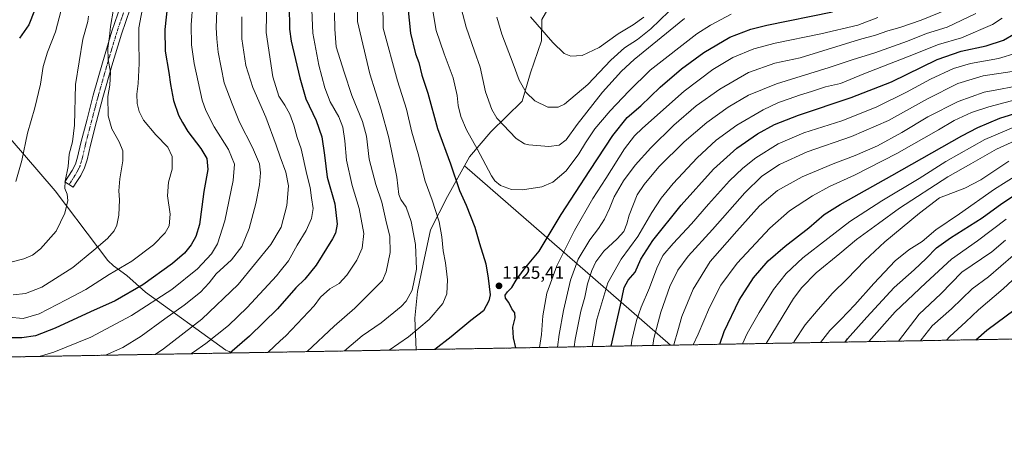
# Model space of a CAD drawing. Units: metres. Extents: x 620565 to 624003, y 4759567 to 4761941.
# Drawn here: x 623178 to 623725, y 4759567 to 4759800 of the extents above; entities that cross this region are included whole.
import ezdxf
from ezdxf.enums import TextEntityAlignment as Align

# ---------------------------------------------------------------- set-up
doc = ezdxf.new("R2010")
doc.units = ezdxf.units.M
doc.header["$MEASUREMENT"] = 0
doc.linetypes.add('TRAZO_Y_PUNTO', pattern=[1, 0.5, -0.25, 0, -0.25])
doc.linetypes.add('TRAZOS', pattern=[0.75, 0.5, -0.25])
for name, color, linetype, lineweight in [('Arbolado forestal', 92, 'TRAZOS', 0), ('Arbolado forestal CxS', 92, 'Continuous', 0), ('Camino', 19, 'Continuous', 0), ('Camino Cxs', 19, 'Continuous', 0), ('Camino eje', 39, 'TRAZO_Y_PUNTO', 13), ('Carátula', 7, 'Continuous', 5), ('Comarca', 2, 'Continuous', 13), ('Comarca CxS', 133, 'Continuous', 0), ('Comunidad Autónoma CxS', 142, 'Continuous', 0), ('Curva de nivel maestra', 36, 'Continuous', 30), ('Curva de nivel normal', 36, 'Continuous', 0), ('Entidad de ámbito territorial', 19, 'Continuous', 0), ('Entidad de ámbito territorial CxS', 92, 'Continuous', 0), ('Espacio natural protegido', 2, 'Continuous', 13), ('Espacio natural protegido CxS', 2, 'Continuous', 0), ('Municipio', 9, 'Continuous', 13), ('Municipio CxS', 142, 'Continuous', 0), ('Provincia CxS', 1, 'Continuous', 0), ('Punto de cota en terreno', 7, 'Continuous', 0), ('Rótulo de punto de cota en terreno', 19, 'Continuous', 0)]:
    doc.layers.add(name, color=color, linetype=linetype, lineweight=lineweight)
doc.styles.add('Arial', font='arial.ttf', dxfattribs={"height": 0.2})

# ---------------------------------------------------------------- blocks, each defined once
blk = doc.blocks.new('*U150')
at = {"layer": 'Arbolado forestal CxS', "color": 92, "linetype": 'Continuous', "lineweight": 0}
blk.add_polyline3d([(623968.23, 4761534.13, 1151.25), (624002.75, 4759627.62, 911.96), (623908.44, 4759625.94, 953.65), (623896.03, 4759674.61, 963.46), (623884.69, 4759691.63, 969.64), (623866.55, 4759699.57, 981.98), (623855.38, 4759658.22, 981.78), (623833.66, 4759636.04, 988.72), (623830.79, 4759624.55, 987.12), (622514.89, 4759601.09, 846.75), (622495.38, 4759629.88, 848.6), (622455.45, 4759673.31, 842.01), (622428.37, 4759687.21, 834.38), (622418.74, 4759686.96, 830.84), (622409.29, 4759686.72, 827.38), (622394.86, 4759678.73, 821.75)], dxfattribs=at)
blk = doc.blocks.new('*U162')
at = {"layer": 'Espacio natural protegido', "color": 2, "linetype": 'Continuous', "lineweight": 13}
for points in [[(623295.18, 4759615, 1100.07), (623294.02, 4759615.76, 1099.65), (623292.23, 4759616.5, 1099.1), (623247.51, 4759648.78, 1076.53), (623237.24, 4759658.07, 1071.77), (623229.86, 4759663.48, 1069.19), (623226.62, 4759666.33, 1067.83), (623220.96, 4759674.07, 1064.91), (623197.45, 4759705.03, 1058.62), (623172.34, 4759734.17, 1053.28)], [(623424.77, 4759719.06, 1126.92), (623415.27, 4759701.98, 1122.53), (623405.87, 4759683.47, 1118.14), (623401.82, 4759664.43, 1116.1), (623398.71, 4759649.1, 1115.62), (623397.11, 4759634.31, 1117.81), (623397.88, 4759616.83, 1122.9)]]:
    blk.add_polyline3d(points, dxfattribs=at)
blk = doc.blocks.new('*U175')
at = {"layer": 'Curva de nivel normal', "color": 36, "linetype": 'Continuous', "lineweight": 0}
blk.add_polyline3d([(623678.11, 4759621.83, 1035), (623678.35, 4759622.23, 1035), (623684.43, 4759630.18, 1035), (623695.2, 4759639.51, 1035), (623706.74, 4759650.74, 1035), (623715.74, 4759657.37, 1035), (623722.66, 4759663.23, 1035), (623729.52, 4759669.23, 1035)], dxfattribs=at)
blk = doc.blocks.new('*U191')
at = {"layer": 'Curva de nivel normal', "color": 36, "linetype": 'Continuous', "lineweight": 0}
blk.add_polyline3d([(623665.84, 4759621.61, 1040), (623677.27, 4759636.64, 1040), (623689.27, 4759647.83, 1040), (623700.94, 4759659.92, 1040), (623717.6, 4759671.2, 1040), (623725.27, 4759677.75, 1040)], dxfattribs=at)
blk = doc.blocks.new('*U200')
at = {"layer": 'Curva de nivel normal', "color": 36, "linetype": 'Continuous', "lineweight": 0}
blk.add_polyline3d([(623649.32, 4759621.32, 1045), (623663.94, 4759637.9, 1045), (623680.94, 4759654.01, 1045), (623695.27, 4759667.2, 1045), (623709.6, 4759677.27, 1045), (623725.6, 4759689.41, 1045)], dxfattribs=at)
blk = doc.blocks.new('*U204')
at = {"layer": 'Curva de nivel normal', "color": 36, "linetype": 'Continuous', "lineweight": 0}
blk.add_polyline3d([(623692.56, 4759622.09, 1030), (623694.29, 4759624.23, 1030), (623703.16, 4759632.23, 1030), (623710.18, 4759638.9, 1030), (623723.98, 4759650.6, 1030), (623734.04, 4759660.04, 1030)], dxfattribs=at)
blk = doc.blocks.new('*U232')
at = {"layer": 'Curva de nivel normal', "color": 36, "linetype": 'Continuous', "lineweight": 0}
for points in [[(623200.74, 4759805.6, 1055), (623197.49, 4759793.55, 1055), (623193.21, 4759782.24, 1055), (623190.81, 4759774.17, 1055), (623189.18, 4759764.46, 1055), (623186.15, 4759751.31, 1055), (623182.1, 4759737.23, 1055), (623178.84, 4759721.98, 1055), (623175.56, 4759710.23, 1055)], [(623622.53, 4759620.84, 1055), (623627.75, 4759627.51, 1055), (623633.84, 4759633.69, 1055), (623641.61, 4759641.84, 1055), (623652.05, 4759653.68, 1055), (623663.97, 4759666.2, 1055), (623671.6, 4759672.27, 1055), (623678.94, 4759676.89, 1055), (623686.54, 4759683.52, 1055), (623699.74, 4759692.32, 1055), (623719.13, 4759706.07, 1055), (623745.04, 4759722.3, 1055)]]:
    blk.add_polyline3d(points, dxfattribs=at)
blk = doc.blocks.new('*U240')
at = {"layer": 'Curva de nivel maestra', "color": 36, "linetype": 'Continuous', "lineweight": 30}
blk.add_polyline3d([(623708.77, 4759622.38, 1025), (623714.96, 4759627.76, 1025), (623730.63, 4759639.36, 1025)], dxfattribs=at)
blk = doc.blocks.new('*U251')
at = {"layer": 'Curva de nivel maestra', "color": 36, "linetype": 'Continuous', "lineweight": 30}
for points in [[(623185.87, 4759805.34, 1050), (623182.67, 4759797.41, 1050), (623177.66, 4759789.94, 1050)], [(623636.11, 4759621.08, 1050), (623637.43, 4759622.9, 1050), (623648.19, 4759634.9, 1050), (623663.4, 4759651.31, 1050), (623674.48, 4759661.22, 1050), (623681.25, 4759667.44, 1050), (623686.97, 4759673.4, 1050), (623694.66, 4759679.02, 1050), (623712.29, 4759690.12, 1050), (623723.2, 4759698.13, 1050), (623731.33, 4759703.47, 1050)]]:
    blk.add_polyline3d(points, dxfattribs=at)
blk = doc.blocks.new('5PATER')
at = {"layer": 'Carátula', "linetype": 'Continuous', "lineweight": 5}
h = blk.add_hatch(color=250, dxfattribs=at)
edge = h.paths.add_edge_path()
edge.add_ellipse((0, 0.01), major_axis=(-1.33, -1.34), ratio=0.999422, start_angle=0, end_angle=360)

msp = doc.modelspace()

# ---------------------------------------------------------------- linework, layer by layer
at = {"layer": 'Arbolado forestal', "color": 92, "linetype": 'TRAZOS', "lineweight": 0}
msp.add_polyline3d([(623830.79, 4759624.55, 987.12), (622514.89, 4759601.09, 846.75)], dxfattribs=at)
at = {"layer": 'Camino', "color": 19, "linetype": 'Continuous', "lineweight": 0}
msp.add_polyline3d([(623239.04, 4759806.33, 1067.62), (623234.18, 4759792.24, 1066.41), (623228.92, 4759774.63, 1065.21), (623223.88, 4759756.89, 1064.55), (623220.39, 4759743.64, 1062.98), (623216.94, 4759730.41, 1061.62), (623215.11, 4759722.4, 1061.19), (623213.75, 4759717.96, 1061), (623211.66, 4759713.72, 1060.91), (623209.49, 4759710.3, 1060.74), (623207.47, 4759707.13, 1060.59), (623202.84, 4759710.08, 1059.83), (623204.85, 4759713.25, 1060.18), (623206.87, 4759716.42, 1060.44), (623208.62, 4759719.99, 1060.59), (623209.8, 4759723.82, 1060.91), (623211.6, 4759731.72, 1061.25), (623215.07, 4759745.03, 1062.21), (623218.58, 4759758.34, 1063.59), (623223.64, 4759776.16, 1064.08), (623228.95, 4759793.92, 1065.22), (623233.9, 4759808.26, 1066.03)], dxfattribs=at)
at = {"layer": 'Camino Cxs', "color": 19, "linetype": 'Continuous', "lineweight": 0}
msp.add_polyline3d([(623239.04, 4759806.33, 1067.62), (623234.18, 4759792.24, 1066.41), (623228.92, 4759774.63, 1065.21), (623223.88, 4759756.89, 1064.55), (623220.39, 4759743.64, 1062.98), (623216.94, 4759730.41, 1061.62), (623215.11, 4759722.4, 1061.19), (623213.75, 4759717.96, 1061), (623211.66, 4759713.72, 1060.91), (623209.49, 4759710.3, 1060.74), (623207.47, 4759707.13, 1060.59), (623202.84, 4759710.08, 1059.83), (623204.85, 4759713.25, 1060.18), (623206.87, 4759716.42, 1060.44), (623208.62, 4759719.99, 1060.59), (623209.8, 4759723.82, 1060.91), (623211.6, 4759731.72, 1061.25), (623215.07, 4759745.03, 1062.21), (623218.58, 4759758.34, 1063.59), (623223.64, 4759776.16, 1064.08), (623228.95, 4759793.92, 1065.22), (623233.9, 4759808.26, 1066.03)], dxfattribs=at)
at = {"layer": 'Camino eje', "color": 39, "linetype": 'TRAZO_Y_PUNTO', "lineweight": 13}
msp.add_polyline3d([(623205.16, 4759708.61, 1060.36), (623206.17, 4759710.19, 1060.55), (623207.17, 4759711.78, 1060.64), (623208.18, 4759713.36, 1060.69), (623209.27, 4759715.07, 1060.72), (623210.14, 4759716.86, 1060.77), (623211.19, 4759718.98, 1060.92), (623211.87, 4759721.2, 1061.09), (623212.46, 4759723.11, 1061.19), (623213.37, 4759727.12, 1061.38), (623214.27, 4759731.07, 1061.46), (623217.73, 4759744.34, 1062.8), (623219.48, 4759750.96, 1063.52), (623221.23, 4759757.62, 1064.3), (623226.28, 4759775.4, 1064.85), (623228.91, 4759784.2, 1065.35), (623231.57, 4759793.08, 1066.12), (623236.47, 4759807.3, 1067.05)], dxfattribs=at)
at = {"layer": 'Comarca', "color": 2, "linetype": 'Continuous', "lineweight": 13}
for points in [[(623424.77, 4759719.05, 1126.92), (623427.52, 4759723.99, 1128.19), (623439.3, 4759737.98, 1133.09), (623456.74, 4759754.88, 1139.02), (623461.49, 4759770.63, 1141.47), (623467.47, 4759788.56, 1144.21), (623467.61, 4759800.27, 1145.61), (623477.92, 4759818.04, 1149.11), (623510.29, 4759880.54, 1163.87), (623541.1, 4759938.56, 1180.26), (623553.66, 4759970.37, 1187.37), (623569.02, 4760007.71, 1191.52), (623601.65, 4760039.56, 1193.83), (623606.96, 4760053.28, 1191.36), (623630.25, 4760112.29, 1170.36), (623641.69, 4760136.44, 1163.62), (623649.54, 4760186.59, 1147.76)], [(623424.77, 4759719.05, 1126.92), (623427.52, 4759723.99, 1128.19), (623439.3, 4759737.98, 1133.09), (623456.74, 4759754.88, 1139.02), (623461.49, 4759770.63, 1141.47), (623467.47, 4759788.56, 1144.21), (623467.61, 4759800.27, 1145.61), (623477.92, 4759818.04, 1149.11), (623510.29, 4759880.54, 1163.87), (623541.1, 4759938.56, 1180.26), (623553.66, 4759970.37, 1187.37), (623569.02, 4760007.71, 1191.52), (623601.65, 4760039.56, 1193.83), (623606.96, 4760053.28, 1191.36), (623630.25, 4760112.29, 1170.36), (623641.69, 4760136.44, 1163.62), (623649.54, 4760186.59, 1147.76)], [(623539.18, 4759619.35, 1085.48), (623511.73, 4759643.31, 1100.04), (623424.77, 4759719.05, 1126.92)], [(623539.18, 4759619.35, 1085.48), (623511.73, 4759643.31, 1100.04), (623424.77, 4759719.05, 1126.92)]]:
    msp.add_polyline3d(points, dxfattribs=at)
at = {"layer": 'Comarca CxS', "color": 133, "linetype": 'Continuous', "lineweight": 0}
for points in [[(623960.86, 4761941.1, 1163.98), (624002.75, 4759627.62, 911.96), (624002.75, 4759627.62, 911.96), (623539.18, 4759619.35, 1085.48), (623511.73, 4759643.31, 1100.04), (623424.77, 4759719.05, 1126.92), (623427.52, 4759723.99, 1128.19), (623439.3, 4759737.98, 1133.09), (623456.74, 4759754.88, 1139.02), (623461.49, 4759770.63, 1141.47), (623467.47, 4759788.56, 1144.21), (623467.61, 4759800.27, 1145.61), (623477.92, 4759818.04, 1149.11), (623510.29, 4759880.54, 1163.87), (623541.1, 4759938.56, 1180.26), (623553.66, 4759970.37, 1187.37), (623569.02, 4760007.71, 1191.52), (623601.65, 4760039.56, 1193.83), (623606.96, 4760053.28, 1191.36), (623630.25, 4760112.29, 1170.36), (623641.69, 4760136.44, 1163.62), (623649.54, 4760186.59, 1147.76)], [(623960.86, 4761941.1, 1163.98), (624002.75, 4759627.62, 911.96), (624002.75, 4759627.62, 911.96), (623539.18, 4759619.35, 1085.48), (623511.73, 4759643.31, 1100.04), (623424.77, 4759719.05, 1126.92), (623427.52, 4759723.99, 1128.19), (623439.3, 4759737.98, 1133.09), (623456.74, 4759754.88, 1139.02), (623461.49, 4759770.63, 1141.47), (623467.47, 4759788.56, 1144.21), (623467.61, 4759800.27, 1145.61), (623477.92, 4759818.04, 1149.11), (623510.29, 4759880.54, 1163.87), (623541.1, 4759938.56, 1180.26), (623553.66, 4759970.37, 1187.37), (623569.02, 4760007.71, 1191.52), (623601.65, 4760039.56, 1193.83), (623606.96, 4760053.28, 1191.36), (623630.25, 4760112.29, 1170.36), (623641.69, 4760136.44, 1163.62), (623649.54, 4760186.59, 1147.76)], [(623649.54, 4760186.59, 1147.76), (623641.69, 4760136.44, 1163.62), (623630.25, 4760112.29, 1170.36), (623606.96, 4760053.28, 1191.36), (623601.65, 4760039.56, 1193.83), (623569.02, 4760007.71, 1191.52), (623553.66, 4759970.37, 1187.37), (623541.1, 4759938.56, 1180.26), (623510.29, 4759880.54, 1163.87), (623477.92, 4759818.04, 1149.11), (623467.61, 4759800.27, 1145.61), (623467.47, 4759788.56, 1144.21), (623461.49, 4759770.63, 1141.47), (623456.74, 4759754.88, 1139.02), (623439.3, 4759737.98, 1133.09), (623427.52, 4759723.99, 1128.19), (623424.77, 4759719.05, 1126.92), (623511.73, 4759643.31, 1100.04), (623539.18, 4759619.35, 1085.48), (623539.18, 4759619.35, 1085.48), (620605.28, 4759567.03, 670.51)], [(623649.54, 4760186.59, 1147.76), (623641.69, 4760136.44, 1163.62), (623630.25, 4760112.29, 1170.36), (623606.96, 4760053.28, 1191.36), (623601.65, 4760039.56, 1193.83), (623569.02, 4760007.71, 1191.52), (623553.66, 4759970.37, 1187.37), (623541.1, 4759938.56, 1180.26), (623510.29, 4759880.54, 1163.87), (623477.92, 4759818.04, 1149.11), (623467.61, 4759800.27, 1145.61), (623467.47, 4759788.56, 1144.21), (623461.49, 4759770.63, 1141.47), (623456.74, 4759754.88, 1139.02), (623439.3, 4759737.98, 1133.09), (623427.52, 4759723.99, 1128.19), (623424.77, 4759719.05, 1126.92), (623511.73, 4759643.31, 1100.04), (623539.18, 4759619.35, 1085.48), (623539.18, 4759619.35, 1085.48), (620605.28, 4759567.03, 670.51)]]:
    msp.add_polyline3d(points, dxfattribs=at)
at = {"layer": 'Comunidad Autónoma CxS', "color": 142, "linetype": 'Continuous', "lineweight": 0}
msp.add_polyline3d([(624002.75, 4759627.62, 911.96), (620605.28, 4759567.03, 670.51), (620564.56, 4761880.5, 670.1), (623960.86, 4761941.1, 1163.98), (624002.75, 4759627.62, 911.96)], close=True, dxfattribs=at)
msp.add_polyline3d([(624002.75, 4759627.62, 911.96), (620605.28, 4759567.03, 670.51), (620564.56, 4761880.5, 670.1), (623960.86, 4761941.1, 1163.98), (624002.75, 4759627.62, 911.96)], close=True, dxfattribs=at)
at = {"layer": 'Curva de nivel maestra', "color": 36, "linetype": 'Continuous', "lineweight": 30}
for points in [[(623259.92, 4759810.14, 1075), (623258.26, 4759794.77, 1075), (623258.52, 4759782.69, 1075), (623260.56, 4759770.9, 1075), (623261.38, 4759764.23, 1075), (623263.09, 4759755.39, 1075), (623265.97, 4759747.19, 1075), (623268.09, 4759743.1, 1075), (623271.01, 4759738.1, 1075), (623278.29, 4759728.61, 1075), (623281.58, 4759723.16, 1075), (623282.1, 4759716.96, 1075), (623279.92, 4759704.81, 1075), (623278.94, 4759696.22, 1075), (623277.51, 4759686.47, 1075), (623275.52, 4759679.82, 1075), (623272.98, 4759675.14, 1075), (623269.27, 4759670.46, 1075), (623262.6, 4759664.69, 1075), (623246.04, 4759652.83, 1075), (623230.7, 4759643.99, 1075), (623216.96, 4759637.9, 1075), (623197.43, 4759628.72, 1075), (623186.45, 4759624.5, 1075), (623178.96, 4759623.34, 1075), (623169.9, 4759623.51, 1075)], [(623392.74, 4759812.7, 1125), (623394.73, 4759792.68, 1125), (623397.53, 4759781.25, 1125), (623399.32, 4759776.37, 1125), (623401.04, 4759769.35, 1125), (623404.29, 4759759.35, 1125), (623409.77, 4759739.78, 1125), (623416.99, 4759720.14, 1125), (623421.92, 4759705.25, 1125), (623425.6, 4759697.07, 1125), (623430.41, 4759684.84, 1125), (623433.06, 4759675.9, 1125), (623436.53, 4759664.59, 1125), (623437.9, 4759656.57, 1125), (623438.98, 4759647.23, 1125), (623438.32, 4759643.94, 1125), (623435.39, 4759638.43, 1125), (623428.3, 4759633.02, 1125), (623417.4, 4759623.89, 1125), (623408.25, 4759617.02, 1125)], [(623327.28, 4759808.21, 1100), (623327.57, 4759794.97, 1100), (623328.51, 4759788.23, 1100), (623333.36, 4759767.9, 1100), (623336.63, 4759756.21, 1100), (623342.33, 4759744.24, 1100), (623345.53, 4759735.19, 1100), (623346.93, 4759725.02, 1100), (623348.46, 4759712.74, 1100), (623352.67, 4759697.94, 1100), (623354.02, 4759686.5, 1100), (623353.07, 4759681.65, 1100), (623351.45, 4759678.45, 1100), (623342.27, 4759663.89, 1100), (623336.04, 4759656.01, 1100), (623331, 4759651.23, 1100), (623320.9, 4759639.58, 1100), (623305.39, 4759624.38, 1100), (623294.38, 4759614.99, 1100)], [(623453.33, 4759617.82, 1125), (623452, 4759623.51, 1125), (623451.67, 4759629.3, 1125), (623452.86, 4759634.56, 1125), (623452.64, 4759637.23, 1125), (623450.97, 4759639.61, 1125), (623449.36, 4759643.14, 1125), (623447.5, 4759645.42, 1125), (623447.4, 4759647.1, 1125), (623448.69, 4759649.01, 1125), (623451.07, 4759651.4, 1125), (623453.36, 4759655.53, 1125), (623457.93, 4759661.56, 1125), (623466.21, 4759671.56, 1125), (623478.49, 4759691.9, 1125), (623494.36, 4759716.36, 1125), (623507.08, 4759735.92, 1125), (623515.16, 4759745.8, 1125), (623522.66, 4759752.37, 1125), (623533.38, 4759762.69, 1125), (623545.3, 4759772.96, 1125), (623557.76, 4759782.02, 1125), (623572.21, 4759790.59, 1125), (623583.87, 4759795.01, 1125), (623592.76, 4759797.22, 1125), (623629.21, 4759804.51, 1125)], [(623506.22, 4759618.77, 1100), (623511.33, 4759641.66, 1100), (623513.45, 4759651.32, 1100), (623515.68, 4759655.45, 1100), (623519.45, 4759659.93, 1100), (623522.76, 4759667.23, 1100), (623529.35, 4759677.56, 1100), (623545.02, 4759697.23, 1100), (623563.01, 4759717.23, 1100), (623576.08, 4759728.9, 1100), (623587.42, 4759736.76, 1100), (623597.02, 4759742.06, 1100), (623610.27, 4759747.1, 1100), (623639.6, 4759756.95, 1100), (623661.94, 4759765.76, 1100), (623687.27, 4759778.04, 1100), (623700.66, 4759782.76, 1100), (623714.48, 4759785.67, 1100), (623724.19, 4759788.87, 1100), (623729.9, 4759792.18, 1100)], [(623566.6, 4759619.84, 1075), (623569.02, 4759626.92, 1075), (623577.3, 4759644.34, 1075), (623585.36, 4759656.8, 1075), (623593.36, 4759666.15, 1075), (623602.9, 4759674.38, 1075), (623616.01, 4759684.48, 1075), (623624.56, 4759691.87, 1075), (623633.41, 4759697.56, 1075), (623662.09, 4759713.58, 1075), (623701.07, 4759735.73, 1075), (623709.84, 4759740.34, 1075), (623722.14, 4759745.46, 1075), (623740.6, 4759751.32, 1075)]]:
    msp.add_polyline3d(points, dxfattribs=at)
at = {"layer": 'Curva de nivel normal', "color": 36, "linetype": 'Continuous', "lineweight": 0}
for points in [[(623379.04, 4759838.24, 1120), (623379.57, 4759795.53, 1120), (623387.45, 4759766.25, 1120), (623392.46, 4759750.44, 1120), (623395.42, 4759737.78, 1120), (623399.01, 4759725.74, 1120), (623402.88, 4759710.52, 1120), (623406.79, 4759699.84, 1120), (623410.71, 4759687.8, 1120), (623412.22, 4759679.47, 1120), (623412.81, 4759671.71, 1120), (623414.13, 4759665.14, 1120), (623415.32, 4759655.67, 1120), (623414.96, 4759647.85, 1120), (623412.66, 4759642.58, 1120), (623405.19, 4759633.58, 1120), (623393.64, 4759624.04, 1120), (623382.93, 4759616.57, 1120)], [(623365.7, 4759822.83, 1115), (623365.27, 4759799.23, 1115), (623372.16, 4759770.2, 1115), (623378.54, 4759750.13, 1115), (623382.7, 4759734.54, 1115), (623387.12, 4759712.72, 1115), (623388.28, 4759703.1, 1115), (623389.3, 4759700.26, 1115), (623392.34, 4759696, 1115), (623395.09, 4759688.11, 1115), (623397.5, 4759675.23, 1115), (623398.07, 4759661.56, 1115), (623395.75, 4759649.9, 1115), (623392.31, 4759643.79, 1115), (623389.58, 4759640.78, 1115), (623378.48, 4759631.78, 1115), (623367.94, 4759624.48, 1115), (623358.11, 4759616.12, 1115)], [(623246.39, 4759809.45, 1070), (623243.82, 4759795.7, 1070), (623243.93, 4759788.9, 1070), (623244, 4759775.92, 1070), (623243.4, 4759764.67, 1070), (623242.75, 4759758.92, 1070), (623243.02, 4759753.56, 1070), (623244, 4759749.26, 1070), (623246.5, 4759744.43, 1070), (623253.24, 4759736.2, 1070), (623259.95, 4759729.32, 1070), (623262.46, 4759724.13, 1070), (623262.44, 4759717.23, 1070), (623260.28, 4759709.95, 1070), (623259.82, 4759702.36, 1070), (623261.18, 4759692.24, 1070), (623260.64, 4759685.74, 1070), (623258.51, 4759681.72, 1070), (623252, 4759675.17, 1070), (623239.94, 4759666, 1070), (623227.4, 4759658.56, 1070), (623214.43, 4759650.28, 1070), (623203.47, 4759644.45, 1070), (623188.46, 4759636.72, 1070), (623179.53, 4759634.23, 1070), (623171.6, 4759634.92, 1070)], [(623273.9, 4759809.62, 1080), (623272.9, 4759797.3, 1080), (623273.06, 4759786.23, 1080), (623274.52, 4759775.9, 1080), (623279.09, 4759755.52, 1080), (623281.03, 4759749.82, 1080), (623285.68, 4759740.7, 1080), (623293.72, 4759728.02, 1080), (623296.92, 4759719.86, 1080), (623296.32, 4759710.9, 1080), (623291.58, 4759688.43, 1080), (623287.6, 4759675.64, 1080), (623284.27, 4759670.05, 1080), (623276.4, 4759661.73, 1080), (623262.14, 4759650.32, 1080), (623239.74, 4759635.75, 1080), (623217.27, 4759623.85, 1080), (623196.6, 4759615.54, 1080), (623188.46, 4759613.1, 1080)], [(623315.02, 4759812.9, 1095), (623314.65, 4759793.14, 1095), (623318.37, 4759768.54, 1095), (623321.71, 4759757.76, 1095), (623322.42, 4759756.63, 1095), (623324.88, 4759752.77, 1095), (623327.7, 4759747.66, 1095), (623329.94, 4759741.57, 1095), (623331.88, 4759734.76, 1095), (623334.09, 4759728.4, 1095), (623337.26, 4759714.14, 1095), (623339.02, 4759706.92, 1095), (623339.81, 4759701.19, 1095), (623340.67, 4759695.23, 1095), (623339.75, 4759689.71, 1095), (623336.82, 4759683.02, 1095), (623331.84, 4759674.9, 1095), (623326.94, 4759666.23, 1095), (623322.42, 4759660.53, 1095), (623320.33, 4759657.88, 1095), (623303.98, 4759640.2, 1095), (623293.6, 4759630.29, 1095), (623281.08, 4759620.23, 1095), (623274.19, 4759615.47, 1095), (623272.67, 4759614.6, 1095)], [(623339.74, 4759809.9, 1105), (623340.47, 4759792.65, 1105), (623343.76, 4759774.92, 1105), (623347.13, 4759762.32, 1105), (623350.16, 4759754.56, 1105), (623354.95, 4759746.23, 1105), (623357.19, 4759740.56, 1105), (623358.3, 4759732.9, 1105), (623359.21, 4759722.23, 1105), (623362.42, 4759708.06, 1105), (623366.21, 4759695.31, 1105), (623368.87, 4759681.36, 1105), (623367.94, 4759673.3, 1105), (623364.88, 4759666.56, 1105), (623359.41, 4759658.26, 1105), (623355.08, 4759653.68, 1105), (623349.99, 4759650.59, 1105), (623344.83, 4759646.02, 1105), (623341.19, 4759641.23, 1105), (623325.56, 4759624.61, 1105), (623322.42, 4759621.68, 1105), (623315.67, 4759615.37, 1105)], [(623229.86, 4759806.13, 1065), (623228.11, 4759796.42, 1065), (623227.58, 4759790.84, 1065), (623226.56, 4759784.43, 1065), (623226.75, 4759778.13, 1065), (623228.17, 4759771.08, 1065), (623227.66, 4759763.9, 1065), (623226.69, 4759757.56, 1065), (623226.77, 4759746.72, 1065), (623228.83, 4759739.59, 1065), (623233, 4759732.28, 1065), (623235.04, 4759727.29, 1065), (623234.92, 4759721.83, 1065), (623233.23, 4759711.85, 1065), (623232.79, 4759705.06, 1065), (623233.18, 4759700.04, 1065), (623232.71, 4759691.64, 1065), (623231.69, 4759686.11, 1065), (623230.19, 4759682.95, 1065), (623226.48, 4759678.7, 1065), (623218.94, 4759672.06, 1065), (623207.27, 4759662.42, 1065), (623189.94, 4759651.66, 1065), (623180.94, 4759647.98, 1065), (623174.07, 4759647.24, 1065)], [(623287.2, 4759805.13, 1085), (623286.84, 4759795.92, 1085), (623287.23, 4759789.62, 1085), (623287.86, 4759782.16, 1085), (623291.34, 4759765.21, 1085), (623295.66, 4759753.49, 1085), (623299.85, 4759743.36, 1085), (623306.93, 4759729.2, 1085), (623310.85, 4759720.04, 1085), (623311.46, 4759715.06, 1085), (623310.85, 4759708.49, 1085), (623308.82, 4759698.16, 1085), (623305.08, 4759684.14, 1085), (623301.07, 4759674.21, 1085), (623295.3, 4759666.8, 1085), (623286.78, 4759658.98, 1085), (623282.88, 4759653.97, 1085), (623278.02, 4759648.71, 1085), (623269.07, 4759641.52, 1085), (623258.32, 4759634.04, 1085), (623245.2, 4759624.44, 1085), (623234.9, 4759618.1, 1085), (623225.26, 4759613.75, 1085)], [(623352.46, 4759803.95, 1110), (623352.74, 4759794.94, 1110), (623353.51, 4759785.19, 1110), (623357.86, 4759771.15, 1110), (623362.13, 4759758.08, 1110), (623368.14, 4759743.56, 1110), (623370.24, 4759735.5, 1110), (623371.8, 4759722.67, 1110), (623375.42, 4759708.64, 1110), (623378.82, 4759698.78, 1110), (623381, 4759688.89, 1110), (623383.3, 4759679.82, 1110), (623383.46, 4759670.8, 1110), (623381.2, 4759660.18, 1110), (623379.16, 4759655.23, 1110), (623363.82, 4759639.82, 1110), (623352.42, 4759629.9, 1110), (623337.3, 4759615.75, 1110)], [(623407.13, 4759805.18, 1130), (623409.07, 4759794.22, 1130), (623413.4, 4759781.23, 1130), (623418.51, 4759767.9, 1130), (623420.72, 4759758.18, 1130), (623421.22, 4759752.56, 1130), (623422.71, 4759746.34, 1130), (623425.92, 4759739.02, 1130), (623431.86, 4759728.38, 1130), (623439.67, 4759713.44, 1130), (623441.55, 4759710.62, 1130), (623444.78, 4759708.08, 1130), (623450.81, 4759705.77, 1130), (623456.96, 4759705.59, 1130), (623467.61, 4759707.28, 1130), (623473.79, 4759709.91, 1130), (623481.26, 4759716.16, 1130), (623488.29, 4759725.63, 1130), (623491.87, 4759731.83, 1130), (623497.19, 4759739.56, 1130), (623505.64, 4759749.56, 1130), (623516.06, 4759760.56, 1130), (623527.96, 4759772.23, 1130), (623553.85, 4759792.33, 1130), (623561.31, 4759797.21, 1130), (623572.82, 4759803.22, 1130)], [(623547.01, 4759800.83, 1135), (623519.05, 4759778.1, 1135), (623511.93, 4759771.56, 1135), (623501.38, 4759760.01, 1135), (623487.38, 4759741.94, 1135), (623481.27, 4759733.44, 1135), (623477.28, 4759730.47, 1135), (623471.54, 4759729.66, 1135), (623460.5, 4759730.66, 1135), (623457.99, 4759731.27, 1135), (623453.5, 4759734.24, 1135), (623442.73, 4759745.55, 1135), (623439.95, 4759750.22, 1135), (623436.41, 4759760.04, 1135), (623433.46, 4759773.76, 1135), (623430.34, 4759782.64, 1135), (623425.74, 4759796.04, 1135), (623422.94, 4759806.54, 1135)], [(623442.62, 4759801.65, 1140), (623445.45, 4759792.15, 1140), (623451.73, 4759775.64, 1140), (623455.12, 4759766.52, 1140), (623458.98, 4759759.78, 1140), (623463.77, 4759755.1, 1140), (623471.04, 4759751.66, 1140), (623476.78, 4759751.7, 1140), (623480.22, 4759753.19, 1140), (623493.27, 4759764.23, 1140), (623505.94, 4759777.67, 1140), (623513.56, 4759784.59, 1140), (623520.77, 4759789.28, 1140), (623528.23, 4759795.22, 1140), (623538.27, 4759804.71, 1140)], [(623476.44, 4759618.23, 1115), (623477.41, 4759625.37, 1115), (623479.7, 4759638.57, 1115), (623483.58, 4759655.48, 1115), (623487.94, 4759667.2, 1115), (623494.32, 4759677.94, 1115), (623499.09, 4759684.12, 1115), (623502.56, 4759689.37, 1115), (623505.36, 4759695.23, 1115), (623507.92, 4759701.83, 1115), (623512.99, 4759710.64, 1115), (623519.46, 4759719.31, 1115), (623528.25, 4759728.95, 1115), (623540.94, 4759741.55, 1115), (623553.36, 4759752.35, 1115), (623566.63, 4759761.57, 1115), (623582.56, 4759770.8, 1115), (623597.05, 4759776.09, 1115), (623611.28, 4759779.04, 1115), (623644.21, 4759789.19, 1115), (623653.03, 4759791.66, 1115), (623659.88, 4759794.01, 1115), (623666.5, 4759795.83, 1115), (623678.42, 4759799.96, 1115), (623693.31, 4759806.04, 1115)], [(623215.9, 4759802.19, 1060), (623215.51, 4759799.14, 1060), (623212.76, 4759789.38, 1060), (623208.63, 4759764.26, 1060), (623208.08, 4759741.63, 1060), (623207.02, 4759732.43, 1060), (623205.14, 4759725.48, 1060), (623204.56, 4759718.56, 1060), (623202.94, 4759710.44, 1060), (623202.83, 4759706.42, 1060), (623204.05, 4759703.34, 1060), (623204.36, 4759699.82, 1060), (623202.8, 4759692.76, 1060), (623197.87, 4759682.74, 1060), (623189.28, 4759672.9, 1060), (623184.86, 4759669.39, 1060), (623179.9, 4759667.28, 1060), (623173.56, 4759665.74, 1060)], [(623301.04, 4759801.89, 1090), (623301.03, 4759789.58, 1090), (623303.38, 4759774.79, 1090), (623307.2, 4759762.5, 1090), (623314.48, 4759746.04, 1090), (623320.07, 4759730.56, 1090), (623322.42, 4759724.07, 1090), (623325.51, 4759715.56, 1090), (623326.95, 4759707.9, 1090), (623325.97, 4759696.9, 1090), (623322.95, 4759684.9, 1090), (623322.42, 4759684.02, 1090), (623317.18, 4759675.23, 1090), (623299.06, 4759652.99, 1090), (623278.84, 4759633.84, 1090), (623257.6, 4759617.33, 1090), (623252.97, 4759614.25, 1090)], [(623524.27, 4759801.55, 1145), (623518.46, 4759797.32, 1145), (623510.01, 4759792.44, 1145), (623499.5, 4759784.85, 1145), (623490.11, 4759780.31, 1145), (623483.88, 4759779.91, 1145), (623480.09, 4759781.49, 1145), (623473.74, 4759787.62, 1145), (623461.36, 4759801.89, 1145)], [(623466.47, 4759618.06, 1120), (623467.45, 4759625.3, 1120), (623468.22, 4759635.73, 1120), (623470.5, 4759648.22, 1120), (623476.1, 4759663.48, 1120), (623485.82, 4759683.1, 1120), (623496.08, 4759700.9, 1120), (623503.2, 4759711.9, 1120), (623513.61, 4759728.42, 1120), (623519.14, 4759735.64, 1120), (623523.62, 4759740.01, 1120), (623546.74, 4759760.42, 1120), (623562.71, 4759772.57, 1120), (623573.87, 4759779.17, 1120), (623585.43, 4759784.06, 1120), (623597.22, 4759787.18, 1120), (623622.75, 4759792.44, 1120), (623643.18, 4759797.2, 1120), (623654.35, 4759801.46, 1120)], [(623485.57, 4759618.4, 1110), (623486.23, 4759622.5, 1110), (623489.35, 4759638.24, 1110), (623491.67, 4759646.02, 1110), (623493.14, 4759653.42, 1110), (623495.48, 4759660.84, 1110), (623497.71, 4759665.62, 1110), (623502.2, 4759671.51, 1110), (623509.62, 4759678.38, 1110), (623513.2, 4759682.55, 1110), (623514.99, 4759686.74, 1110), (623516.26, 4759691.62, 1110), (623520.56, 4759702.91, 1110), (623524.48, 4759708.62, 1110), (623532.72, 4759718.47, 1110), (623546.84, 4759732.3, 1110), (623559.33, 4759743.08, 1110), (623571.17, 4759751.67, 1110), (623582.54, 4759758.34, 1110), (623598.12, 4759764.62, 1110), (623627.38, 4759773.72, 1110), (623640.15, 4759777.98, 1110), (623652.67, 4759781.74, 1110), (623670.77, 4759788.36, 1110), (623681.29, 4759792.48, 1110), (623692.86, 4759796.12, 1110), (623708.69, 4759803.63, 1110)], [(623495.73, 4759618.58, 1105), (623498.33, 4759633.56, 1105), (623504.39, 4759653.9, 1105), (623511.81, 4759667.23, 1105), (623521.1, 4759679.77, 1105), (623528.74, 4759693.06, 1105), (623533.9, 4759701.1, 1105), (623540.64, 4759709.21, 1105), (623553.98, 4759723.47, 1105), (623564.44, 4759733.21, 1105), (623575.92, 4759741.56, 1105), (623590.56, 4759750.1, 1105), (623599.12, 4759754.17, 1105), (623605.14, 4759756.18, 1105), (623610.74, 4759758.3, 1105), (623617.46, 4759760.28, 1105), (623625.23, 4759762.82, 1105), (623633.59, 4759764.85, 1105), (623646.6, 4759770.12, 1105), (623670.86, 4759779.52, 1105), (623688, 4759786.41, 1105), (623700.84, 4759790.2, 1105), (623717.93, 4759797.48, 1105), (623723.39, 4759801.05, 1105)], [(623517.25, 4759618.96, 1095), (623517.74, 4759622.12, 1095), (623520.31, 4759633.11, 1095), (623522.87, 4759640.45, 1095), (623527.59, 4759651.23, 1095), (623531.54, 4759662.23, 1095), (623534.99, 4759669.15, 1095), (623540.57, 4759675.9, 1095), (623550.82, 4759686.74, 1095), (623560.32, 4759697.76, 1095), (623571.94, 4759710.61, 1095), (623579.27, 4759717.78, 1095), (623586.6, 4759723.38, 1095), (623598.94, 4759731.28, 1095), (623613.27, 4759737.26, 1095), (623634.32, 4759744.02, 1095), (623653.47, 4759751.52, 1095), (623670.28, 4759759.89, 1095), (623683.56, 4759767.18, 1095), (623696.37, 4759773.11, 1095), (623705.72, 4759775.89, 1095), (623721.34, 4759778.7, 1095), (623731.2, 4759781.65, 1095)], [(623529.27, 4759619.18, 1090), (623529.96, 4759623, 1090), (623533.72, 4759637.67, 1090), (623538.88, 4759651.93, 1090), (623543.26, 4759661.06, 1090), (623548.94, 4759668.88, 1090), (623562.56, 4759683.7, 1090), (623580.44, 4759703.96, 1090), (623589.9, 4759713.18, 1090), (623599.77, 4759719.82, 1090), (623615.02, 4759726.76, 1090), (623639.76, 4759735.39, 1090), (623660.19, 4759744.16, 1090), (623681.93, 4759756.24, 1090), (623698.85, 4759764.79, 1090), (623712.77, 4759768.98, 1090), (623729.02, 4759771.38, 1090)], [(623541.08, 4759619.39, 1085), (623541.25, 4759620.32, 1085), (623543.18, 4759627.34, 1085), (623545.51, 4759635.23, 1085), (623551.72, 4759650.56, 1085), (623561.16, 4759665.9, 1085), (623575.96, 4759682.69, 1085), (623588.6, 4759696.74, 1085), (623598.62, 4759705.28, 1085), (623612.32, 4759712.89, 1085), (623629.45, 4759720.18, 1085), (623641.68, 4759724.7, 1085), (623654.12, 4759730.21, 1085), (623667.61, 4759737.49, 1085), (623682.02, 4759746.16, 1085), (623698.97, 4759754.74, 1085), (623713.3, 4759759.93, 1085), (623722.52, 4759761.55, 1085), (623733.94, 4759763.81, 1085)], [(623551.7, 4759619.58, 1080), (623554.52, 4759625.49, 1080), (623560.88, 4759640.23, 1080), (623567.12, 4759652.71, 1080), (623576.24, 4759664.93, 1080), (623594.35, 4759684.45, 1080), (623605.29, 4759694.02, 1080), (623618, 4759702.32, 1080), (623627.51, 4759707.46, 1080), (623641.37, 4759713.73, 1080), (623664.96, 4759725.77, 1080), (623688.1, 4759738.95, 1080), (623696.76, 4759744.11, 1080), (623706.27, 4759748.64, 1080), (623715.94, 4759751.8, 1080), (623734.18, 4759756.69, 1080)], [(623579.12, 4759620.07, 1070), (623581.75, 4759625.79, 1070), (623588.34, 4759637.56, 1070), (623596.31, 4759650.23, 1070), (623603.46, 4759659.23, 1070), (623612.66, 4759667.9, 1070), (623626.62, 4759678.61, 1070), (623638.73, 4759688.08, 1070), (623656.51, 4759699.61, 1070), (623677.35, 4759712.05, 1070), (623692.13, 4759721.5, 1070), (623713.85, 4759733.71, 1070), (623730.82, 4759740.9, 1070)], [(623592.36, 4759620.3, 1065), (623607.5, 4759645.26, 1065), (623612.09, 4759651.46, 1065), (623620.11, 4759659.59, 1065), (623633.15, 4759670.27, 1065), (623642.52, 4759678.07, 1065), (623654.7, 4759686.95, 1065), (623666.3, 4759695.57, 1065), (623693.13, 4759712.92, 1065), (623705.9, 4759720.09, 1065), (623720.24, 4759728.36, 1065), (623732.48, 4759733.9, 1065)], [(623607.46, 4759620.57, 1060), (623607.94, 4759621.37, 1060), (623613.94, 4759630.71, 1060), (623621.27, 4759639.09, 1060), (623629.16, 4759648.3, 1060), (623637.22, 4759656.18, 1060), (623647.04, 4759666.46, 1060), (623658.26, 4759676.81, 1060), (623677.53, 4759692.79, 1060), (623688.52, 4759701.25, 1060), (623702.71, 4759706.63, 1060), (623711.6, 4759711.25, 1060), (623727.02, 4759721.68, 1060)]]:
    msp.add_polyline3d(points, dxfattribs=at)
at = {"layer": 'Entidad de ámbito territorial', "color": 19, "linetype": 'Continuous', "lineweight": 0}
for points in [[(623424.77, 4759719.05, 1126.92), (623427.52, 4759723.99, 1128.19), (623439.3, 4759737.98, 1133.09), (623456.74, 4759754.88, 1139.02), (623461.49, 4759770.63, 1141.47), (623467.47, 4759788.56, 1144.21), (623467.61, 4759800.27, 1145.61), (623477.92, 4759818.04, 1149.11), (623510.29, 4759880.54, 1163.87), (623541.1, 4759938.56, 1180.26), (623553.66, 4759970.37, 1187.37), (623569.02, 4760007.71, 1191.52), (623601.65, 4760039.56, 1193.83), (623606.96, 4760053.28, 1191.36), (623630.25, 4760112.29, 1170.36), (623641.69, 4760136.44, 1163.62), (623649.54, 4760186.59, 1147.76)], [(623424.77, 4759719.05, 1126.92), (623427.52, 4759723.99, 1128.19), (623439.3, 4759737.98, 1133.09), (623456.74, 4759754.88, 1139.02), (623461.49, 4759770.63, 1141.47), (623467.47, 4759788.56, 1144.21), (623467.61, 4759800.27, 1145.61), (623477.92, 4759818.04, 1149.11), (623510.29, 4759880.54, 1163.87), (623541.1, 4759938.56, 1180.26), (623553.66, 4759970.37, 1187.37), (623569.02, 4760007.71, 1191.52), (623601.65, 4760039.56, 1193.83), (623606.96, 4760053.28, 1191.36), (623630.25, 4760112.29, 1170.36), (623641.69, 4760136.44, 1163.62), (623649.54, 4760186.59, 1147.76)], [(623539.18, 4759619.35, 1085.48), (623511.73, 4759643.31, 1100.04), (623424.77, 4759719.05, 1126.92)], [(623539.18, 4759619.35, 1085.48), (623511.73, 4759643.31, 1100.04), (623424.77, 4759719.05, 1126.92)]]:
    msp.add_polyline3d(points, dxfattribs=at)
at = {"layer": 'Entidad de ámbito territorial CxS', "color": 92, "linetype": 'Continuous', "lineweight": 0}
for points in [[(623967.07, 4761597.97, 1154.27), (624002.75, 4759627.62, 911.96), (624002.75, 4759627.62, 911.96), (623539.18, 4759619.35, 1085.48), (623511.73, 4759643.31, 1100.04), (623424.77, 4759719.06, 1126.92), (623427.52, 4759723.99, 1128.19), (623439.3, 4759737.98, 1133.09), (623456.74, 4759754.88, 1139.02), (623461.49, 4759770.63, 1141.47), (623467.47, 4759788.56, 1144.2), (623467.61, 4759800.27, 1145.61), (623477.92, 4759818.04, 1149.11), (623510.29, 4759880.54, 1163.87), (623541.1, 4759938.56, 1180.26), (623553.66, 4759970.37, 1187.37), (623569.02, 4760007.71, 1191.52), (623601.65, 4760039.56, 1193.83), (623606.96, 4760053.28, 1191.36), (623630.25, 4760112.29, 1170.36), (623641.7, 4760136.44, 1163.62), (623649.54, 4760186.59, 1147.76)], [(623967.07, 4761597.97, 1154.27), (624002.75, 4759627.62, 911.96), (624002.75, 4759627.62, 911.96), (623539.18, 4759619.35, 1085.48), (623511.73, 4759643.31, 1100.04), (623424.77, 4759719.05, 1126.92), (623427.52, 4759723.99, 1128.19), (623439.3, 4759737.98, 1133.09), (623456.74, 4759754.88, 1139.02), (623461.49, 4759770.63, 1141.47), (623467.47, 4759788.56, 1144.2), (623467.61, 4759800.27, 1145.61), (623477.92, 4759818.04, 1149.11), (623510.29, 4759880.54, 1163.87), (623541.1, 4759938.56, 1180.26), (623553.66, 4759970.37, 1187.37), (623569.02, 4760007.71, 1191.52), (623601.65, 4760039.56, 1193.83), (623606.96, 4760053.28, 1191.36), (623630.25, 4760112.29, 1170.36), (623641.7, 4760136.44, 1163.62), (623649.54, 4760186.59, 1147.76)], [(623649.54, 4760186.59, 1147.76), (623641.69, 4760136.44, 1163.62), (623630.25, 4760112.29, 1170.36), (623606.96, 4760053.28, 1191.36), (623601.65, 4760039.56, 1193.83), (623569.02, 4760007.71, 1191.52), (623553.66, 4759970.37, 1187.37), (623541.1, 4759938.56, 1180.26), (623510.29, 4759880.54, 1163.87), (623477.92, 4759818.04, 1149.11), (623467.61, 4759800.27, 1145.61), (623467.47, 4759788.56, 1144.21), (623461.49, 4759770.63, 1141.47), (623456.74, 4759754.88, 1139.02), (623439.3, 4759737.98, 1133.09), (623427.52, 4759723.99, 1128.19), (623424.77, 4759719.05, 1126.92), (623511.73, 4759643.31, 1100.04), (623539.18, 4759619.35, 1085.48), (623539.18, 4759619.35, 1085.48), (620605.28, 4759567.03, 670.51)], [(623649.54, 4760186.59, 1147.76), (623641.69, 4760136.44, 1163.62), (623630.25, 4760112.29, 1170.36), (623606.96, 4760053.28, 1191.36), (623601.65, 4760039.56, 1193.83), (623569.02, 4760007.71, 1191.52), (623553.66, 4759970.37, 1187.37), (623541.1, 4759938.56, 1180.26), (623510.29, 4759880.54, 1163.87), (623477.92, 4759818.04, 1149.11), (623467.61, 4759800.27, 1145.61), (623467.47, 4759788.56, 1144.21), (623461.49, 4759770.63, 1141.47), (623456.74, 4759754.88, 1139.02), (623439.3, 4759737.98, 1133.09), (623427.52, 4759723.99, 1128.19), (623424.77, 4759719.05, 1126.92), (623511.73, 4759643.31, 1100.04), (623539.18, 4759619.35, 1085.48), (623539.18, 4759619.35, 1085.48), (620605.28, 4759567.03, 670.51)]]:
    msp.add_polyline3d(points, dxfattribs=at)
at = {"layer": 'Espacio natural protegido', "color": 2, "linetype": 'Continuous', "lineweight": 13}
msp.add_polyline3d([(623424.77, 4759719.05, 1126.92), (623427.52, 4759723.99, 1128.19), (623439.3, 4759737.98, 1133.09), (623456.74, 4759754.88, 1139.02), (623461.49, 4759770.63, 1141.47), (623467.47, 4759788.56, 1144.21), (623467.61, 4759800.27, 1145.61), (623477.92, 4759818.04, 1149.11), (623510.29, 4759880.54, 1163.87), (623541.1, 4759938.56, 1180.26), (623553.66, 4759970.37, 1187.37), (623569.02, 4760007.71, 1191.52), (623601.65, 4760039.56, 1193.83), (623606.96, 4760053.28, 1191.36), (623630.25, 4760112.29, 1170.36), (623641.69, 4760136.44, 1163.62), (623649.54, 4760186.59, 1147.76)], dxfattribs=at)
at = {"layer": 'Espacio natural protegido CxS', "color": 2, "linetype": 'Continuous', "lineweight": 0}
for points in [[(623467.61, 4759800.27, 1145.61), (623467.47, 4759788.56, 1144.2), (623461.49, 4759770.63, 1141.47), (623456.74, 4759754.88, 1139.02), (623439.3, 4759737.98, 1133.09), (623427.52, 4759723.99, 1128.19), (623424.77, 4759719.06, 1126.92), (623415.27, 4759701.98, 1122.53), (623405.87, 4759683.47, 1118.14), (623401.82, 4759664.43, 1116.1), (623398.71, 4759649.1, 1115.62), (623397.11, 4759634.31, 1117.81), (623397.88, 4759616.83, 1122.9), (623295.18, 4759615, 1100.07), (623294.02, 4759615.76, 1099.65), (623292.23, 4759616.5, 1099.1), (623247.51, 4759648.78, 1076.53), (623237.24, 4759658.07, 1071.77), (623229.86, 4759663.48, 1069.19), (623226.62, 4759666.33, 1067.83), (623220.96, 4759674.07, 1064.91), (623197.45, 4759705.03, 1058.62), (623172.34, 4759734.17, 1053.28)], [(623467.61, 4759800.27, 1145.61), (623467.47, 4759788.56, 1144.2), (623461.49, 4759770.63, 1141.47), (623456.74, 4759754.88, 1139.02), (623439.3, 4759737.98, 1133.09), (623427.52, 4759723.99, 1128.19), (623424.77, 4759719.05, 1126.92), (623415.27, 4759701.98, 1122.53), (623405.87, 4759683.47, 1118.14), (623401.82, 4759664.43, 1116.1), (623398.71, 4759649.1, 1115.62), (623397.11, 4759634.31, 1117.81), (623397.88, 4759616.83, 1122.9), (623295.18, 4759615, 1100.07), (623294.02, 4759615.76, 1099.65), (623292.23, 4759616.5, 1099.1), (623247.51, 4759648.78, 1076.53), (623237.24, 4759658.07, 1071.77), (623229.86, 4759663.48, 1069.19), (623226.62, 4759666.33, 1067.83), (623220.96, 4759674.07, 1064.91), (623197.45, 4759705.03, 1058.62), (623172.34, 4759734.17, 1053.28)]]:
    msp.add_polyline3d(points, dxfattribs=at)
at = {"layer": 'Municipio', "color": 9, "linetype": 'Continuous', "lineweight": 13}
for points in [[(623424.77, 4759719.05, 1126.92), (623427.52, 4759723.99, 1128.19), (623439.3, 4759737.98, 1133.09), (623456.74, 4759754.88, 1139.02), (623461.49, 4759770.63, 1141.47), (623467.47, 4759788.56, 1144.21), (623467.61, 4759800.27, 1145.61), (623477.92, 4759818.04, 1149.11), (623510.29, 4759880.54, 1163.87), (623541.1, 4759938.56, 1180.26), (623553.66, 4759970.37, 1187.37), (623569.02, 4760007.71, 1191.52), (623601.65, 4760039.56, 1193.83), (623606.96, 4760053.28, 1191.36), (623630.25, 4760112.29, 1170.36), (623641.69, 4760136.44, 1163.62), (623649.54, 4760186.59, 1147.76)], [(623424.77, 4759719.05, 1126.92), (623427.52, 4759723.99, 1128.19), (623439.3, 4759737.98, 1133.09), (623456.74, 4759754.88, 1139.02), (623461.49, 4759770.63, 1141.47), (623467.47, 4759788.56, 1144.21), (623467.61, 4759800.27, 1145.61), (623477.92, 4759818.04, 1149.11), (623510.29, 4759880.54, 1163.87), (623541.1, 4759938.56, 1180.26), (623553.66, 4759970.37, 1187.37), (623569.02, 4760007.71, 1191.52), (623601.65, 4760039.56, 1193.83), (623606.96, 4760053.28, 1191.36), (623630.25, 4760112.29, 1170.36), (623641.69, 4760136.44, 1163.62), (623649.54, 4760186.59, 1147.76)], [(623539.18, 4759619.35, 1085.48), (623511.73, 4759643.31, 1100.04), (623424.77, 4759719.05, 1126.92)], [(623539.18, 4759619.35, 1085.48), (623511.73, 4759643.31, 1100.04), (623424.77, 4759719.05, 1126.92)]]:
    msp.add_polyline3d(points, dxfattribs=at)
at = {"layer": 'Municipio CxS', "color": 142, "linetype": 'Continuous', "lineweight": 0}
for points in [[(623960.86, 4761941.1, 1163.98), (624002.75, 4759627.62, 911.96), (623539.18, 4759619.35, 1085.48), (623539.18, 4759619.35, 1085.48), (623511.73, 4759643.31, 1100.04), (623424.77, 4759719.05, 1126.92), (623427.52, 4759723.99, 1128.19), (623439.3, 4759737.98, 1133.09), (623456.74, 4759754.88, 1139.02), (623461.49, 4759770.63, 1141.47), (623467.47, 4759788.56, 1144.21), (623467.61, 4759800.27, 1145.61), (623477.92, 4759818.04, 1149.11), (623510.29, 4759880.54, 1163.87), (623541.1, 4759938.56, 1180.26), (623553.66, 4759970.37, 1187.37), (623569.02, 4760007.71, 1191.52), (623601.65, 4760039.56, 1193.83), (623606.96, 4760053.28, 1191.36), (623630.25, 4760112.29, 1170.36), (623641.69, 4760136.44, 1163.62), (623649.54, 4760186.59, 1147.76)], [(623960.86, 4761941.1, 1163.98), (624002.75, 4759627.62, 911.96), (623539.18, 4759619.35, 1085.48), (623539.18, 4759619.35, 1085.48), (623511.73, 4759643.31, 1100.04), (623424.77, 4759719.05, 1126.92), (623427.52, 4759723.99, 1128.19), (623439.3, 4759737.98, 1133.09), (623456.74, 4759754.88, 1139.02), (623461.49, 4759770.63, 1141.47), (623467.47, 4759788.56, 1144.21), (623467.61, 4759800.27, 1145.61), (623477.92, 4759818.04, 1149.11), (623510.29, 4759880.54, 1163.87), (623541.1, 4759938.56, 1180.26), (623553.66, 4759970.37, 1187.37), (623569.02, 4760007.71, 1191.52), (623601.65, 4760039.56, 1193.83), (623606.96, 4760053.28, 1191.36), (623630.25, 4760112.29, 1170.36), (623641.69, 4760136.44, 1163.62), (623649.54, 4760186.59, 1147.76)], [(623649.54, 4760186.59, 1147.76), (623641.69, 4760136.44, 1163.62), (623630.25, 4760112.29, 1170.36), (623606.96, 4760053.28, 1191.36), (623601.65, 4760039.56, 1193.83), (623569.02, 4760007.71, 1191.52), (623553.66, 4759970.37, 1187.37), (623541.1, 4759938.56, 1180.26), (623510.29, 4759880.54, 1163.87), (623477.92, 4759818.04, 1149.11), (623467.61, 4759800.27, 1145.61), (623467.47, 4759788.56, 1144.21), (623461.49, 4759770.63, 1141.47), (623456.74, 4759754.88, 1139.02), (623439.3, 4759737.98, 1133.09), (623427.52, 4759723.99, 1128.19), (623424.77, 4759719.05, 1126.92), (623511.73, 4759643.31, 1100.04), (623539.18, 4759619.35, 1085.48), (623539.18, 4759619.35, 1085.48), (620605.28, 4759567.03, 670.51)], [(623649.54, 4760186.59, 1147.76), (623641.69, 4760136.44, 1163.62), (623630.25, 4760112.29, 1170.36), (623606.96, 4760053.28, 1191.36), (623601.65, 4760039.56, 1193.83), (623569.02, 4760007.71, 1191.52), (623553.66, 4759970.37, 1187.37), (623541.1, 4759938.56, 1180.26), (623510.29, 4759880.54, 1163.87), (623477.92, 4759818.04, 1149.11), (623467.61, 4759800.27, 1145.61), (623467.47, 4759788.56, 1144.21), (623461.49, 4759770.63, 1141.47), (623456.74, 4759754.88, 1139.02), (623439.3, 4759737.98, 1133.09), (623427.52, 4759723.99, 1128.19), (623424.77, 4759719.05, 1126.92), (623511.73, 4759643.31, 1100.04), (623539.18, 4759619.35, 1085.48), (623539.18, 4759619.35, 1085.48), (620605.28, 4759567.03, 670.51)]]:
    msp.add_polyline3d(points, dxfattribs=at)
at = {"layer": 'Provincia CxS', "color": 1, "linetype": 'Continuous', "lineweight": 0}
msp.add_polyline3d([(624002.75, 4759627.62, 911.96), (620605.28, 4759567.03, 670.51), (620564.56, 4761880.5, 670.1), (623960.86, 4761941.1, 1163.98), (624002.75, 4759627.62, 911.96)], close=True, dxfattribs=at)
msp.add_polyline3d([(624002.75, 4759627.62, 911.96), (620605.28, 4759567.03, 670.51), (620564.56, 4761880.5, 670.1), (623960.86, 4761941.1, 1163.98), (624002.75, 4759627.62, 911.96)], close=True, dxfattribs=at)

# ---------------------------------------------------------------- block references
at = {"layer": 'Arbolado forestal CxS', "color": 92, "linetype": 'Continuous', "lineweight": 0}
msp.add_blockref('*U150', (0, 0), dxfattribs=at)
at = {"layer": 'Curva de nivel maestra', "color": 36, "linetype": 'Continuous', "lineweight": 30}
for name in ['*U240', '*U251']:
    msp.add_blockref(name, (0, 0), dxfattribs=at)
at = {"layer": 'Curva de nivel normal', "color": 36, "linetype": 'Continuous', "lineweight": 0}
for name in ['*U204', '*U175', '*U191', '*U200', '*U232']:
    msp.add_blockref(name, (0, 0), dxfattribs=at)
at = {"layer": 'Espacio natural protegido', "color": 2, "linetype": 'Continuous', "lineweight": 13}
msp.add_blockref('*U162', (0, 0), dxfattribs=at)
at = {"layer": 'Punto de cota en terreno', "linetype": 'Continuous', "lineweight": 0}
msp.add_blockref('5PATER', (623443.92, 4759652.3, 1125.41), dxfattribs=at)

# ---------------------------------------------------------------- texts
at = {"layer": 'Rótulo de punto de cota en terreno', "color": 19, "linetype": 'Continuous', "lineweight": 0, "style": 'Arial'}
msp.add_text('1125,41', height=7, dxfattribs=at).set_placement((623445.68, 4759654.06), align=Align.BOTTOM_LEFT)

doc.saveas('drawing.dxf')
